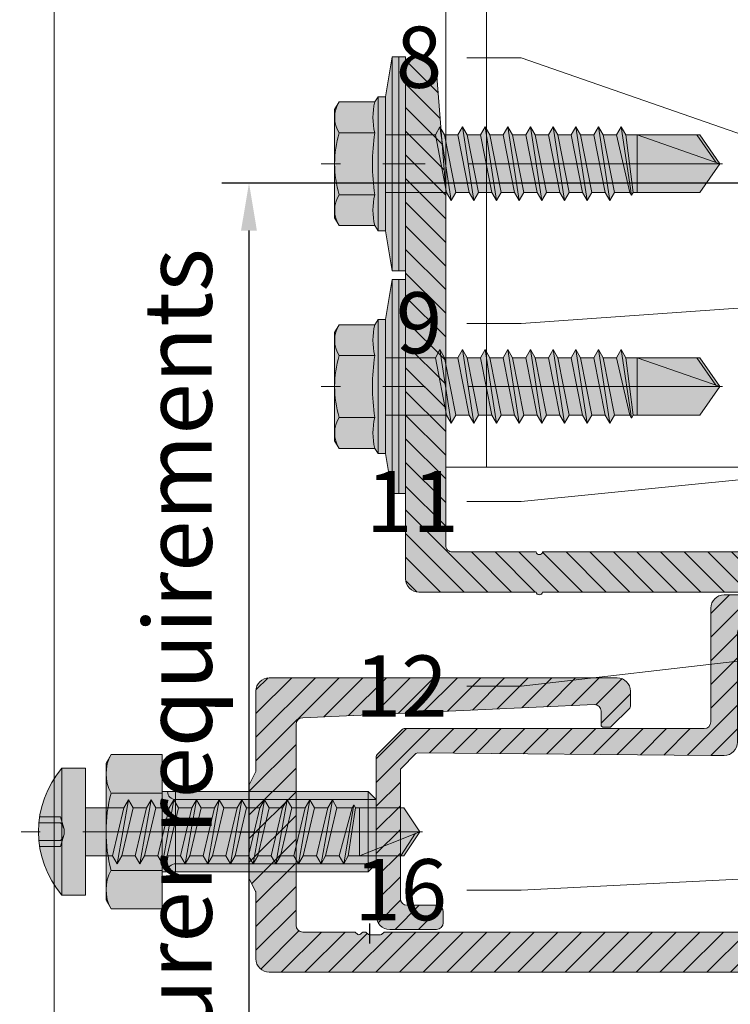
# Model space of a CAD drawing. Units: inches. Extents: x -352 to 359, y -265 to 292.
# Drawn here: x 303 to 305, y 226 to 229 of the extents above; entities that cross this region are included whole.
import ezdxf
from ezdxf import colors
from ezdxf.entities.mleader import LeaderData, LeaderLine
from ezdxf.lldxf.tags import DXFTag
from ezdxf.math import Vec2, Vec3

# ---------------------------------------------------------------- set-up
doc = ezdxf.new("R2010")
doc.units = ezdxf.units.IN
doc.header["$MEASUREMENT"] = 0
doc.linetypes.add('ACAD_ISO02W100', pattern=[15, 12, -3])
doc.linetypes.add('MITTE2', pattern=[28.575, 19.05, -3.175, 3.175, -3.175])
doc.layers.get('Defpoints').update_dxf_attribs({"lineweight": 0})
for name, color, linetype, lineweight in [('Allface-Accessories', 200, 'Continuous', 9), ('Allface-Alu-Profiles', 7, 'Continuous', 9), ('Allface-Alu-Profiles-hidden', 253, 'ACAD_ISO02W100', 9), ('Allface-Centerlines', 1, 'MITTE2', 9), ('Allface-Dimension', 94, 'Continuous', 9), ('Allface-Hatch', 121, 'Continuous', 9)]:
    doc.layers.add(name, color=color, linetype=linetype, lineweight=lineweight)
doc.layers.add('Allface-Hidden', color=54, linetype='ACAD_ISO02W100', lineweight=9, plot=False)
doc.layers.add('DV1_Alapérték', color=7, linetype='Continuous')
doc.styles.add('Allface-dwg', font='arial.ttf')
tags = doc.linetypes.add('CENTER2', pattern=[28.575, 19.05, -3.175, 3.175, -3.175]).pattern_tags.tags
tags[10:11] = [DXFTag(74, 4), DXFTag(75, 0), DXFTag(340, '0'), DXFTag(46, 0.0), DXFTag(50, 0.0), DXFTag(44, 0.0), DXFTag(45, 0.0)]
tags[8:9] = [DXFTag(74, 4), DXFTag(75, 0), DXFTag(340, '0'), DXFTag(46, 0.0), DXFTag(50, 0.0), DXFTag(44, 0.0), DXFTag(45, 0.0)]
tags[6:7] = [DXFTag(74, 4), DXFTag(75, 0), DXFTag(340, '0'), DXFTag(46, 0.0), DXFTag(50, 0.0), DXFTag(44, 0.0), DXFTag(45, 0.0)]
tags[4:5] = [DXFTag(74, 4), DXFTag(75, 0), DXFTag(340, '0'), DXFTag(46, 0.0), DXFTag(50, 0.0), DXFTag(44, 0.0), DXFTag(45, 0.0)]
doc.dimstyles.new('CC ano', dxfattribs={"dimtxt": 0.125, "dimasz": 0.08, "dimexe": 0.0625, "dimexo": 0.0625, "dimgap": 0.04, "dimtad": 1, "dimdec": 4, "dimzin": 3, "dimdsep": 46, "dimlunit": 4, "dimtxsty": 'Allface-dwg', "dimcen": 0, "dimclrd": 256, "dimclre": 256, "dimclrt": 256, "dimazin": 2, "dimtfac": 0.6, "dimtdec": 4, "dimtix": 1, "dimtofl": 0, "dimtmove": 0, "dimatfit": 3, "dimfxl": 1, "dimfrac": 1, "dimtolj": 1, "dimtzin": 0, "dimarcsym": 0})

# ---------------------------------------------------------------- blocks, each defined once
blk = doc.blocks.new('*D93')
at = {"layer": 'Allface-Dimension', "lineweight": -2, "transparency": 16777216}
for p, q in [((305.0853, 228.1392), (303.3826, 228.1392)), ((303.4626, 227.9992), (303.4626, 223.8704)), ((305.9514, 223.7304), (303.3826, 223.7304))]:
    blk.add_line(p, q, dxfattribs=at)
at = {"layer": 'Allface-Dimension', "transparency": 16777216}
for points in [[(303.4392, 227.9992), (303.4859, 227.9992), (303.4626, 228.1392)], [(303.4392, 223.8704), (303.4859, 223.8704), (303.4626, 223.7304)]]:
    blk.add_solid(points, dxfattribs=at)
at = {"layer": 'Defpoints', "color": 0, "transparency": 16777216}
for p in [(305.2103, 228.1392), (303.4626, 223.7304), (306.0764, 223.7304)]:
    blk.add_point(p, dxfattribs=at)
at = {"layer": 'Allface-Dimension', "transparency": 16777216, "insert": (303.2531, 225.9348), "char_height": 0.2, "attachment_point": 5, "rotation": 90, "style": 'Allface-dwg'}
blk.add_mtext('\\A1;per manufacturer requirements', dxfattribs=at)
blk = doc.blocks.new('*U129')
at = {"layer": 'Allface-Alu-Profiles'}
for p, q in [((-24.0402, 2.36), (-24.0402, 0)), ((-24.0402, 0), (31.5179, 0))]:
    blk.add_line(p, q, dxfattribs=at)
at = {"layer": 'Allface-Alu-Profiles-hidden', "linetype": 'Continuous'}
blk.add_line((-24.0402, 0.12), (31.5179, 0.12), dxfattribs=at)
blk = doc.blocks.new('Schiene')
at = {"layer": 'Allface-Alu-Profiles', "lineweight": 0, "transparency": 33554483}
h = blk.add_hatch(color=251, dxfattribs=at)
h.dxf.hatch_style = 1
h.paths.add_polyline_path([(17.72, -27.6, -0.414214), (17.82, -27.5, 0.414214), (18.02, -27.3), (18.02, -26, 0.414214), (17.02, -25), (8.52, -25, -0.414214), (8.02, -24.5), (8.02, -2.083, 0.198912), (7.962, -1.941), (6.079, -0.059, 0.198912), (5.937, 0), (-5.98, 0, 0.414214), (-6.98, -1), (-6.98, -4.5, 0.414214), (-6.48, -5), (-5.68, -5, 0.414214), (-5.18, -4.5), (-5.18, -2.3, -0.414214), (-4.68, -1.8), (4.909, -1.8, -0.198912), (5.05, -1.859), (6.154, -2.962, -0.2012), (6.213, -3.106), (6.02, -25), (6.02, -26, 0.414214), (7.02, -27), (15.22, -27, -0.414214), (15.72, -27.5), (15.72, -37.717, 0.171573), (15.765, -37.843, -0.353553), (15.765, -38.157, 0.171573), (15.72, -38.283), (15.72, -54.5, -0.414214), (15.22, -55), (6.603, -55, 0.198912), (6.462, -55.059), (5.079, -56.441, 0.198912), (5.02, -56.583), (5.02, -81.5, -0.414214), (4.52, -82), (-4.48, -82, -0.40885), (-4.98, -81.509), (-5.18, -59.709, -0.419598), (-4.68, -59.2), (-3.68, -59.2, 0.414214), (-3.48, -59), (-3.48, -58.583, 0.198912), (-3.538, -58.441), (-4.921, -57.059, 0.198912), (-5.063, -57), (-6.48, -57, 0.414214), (-6.98, -57.5), (-6.98, -83, 0.414214), (-5.98, -84), (17.02, -84, 0.414214), (18.02, -83), (18.02, -81.7, 0.414214), (17.82, -81.5, -0.414214), (17.72, -81.4), (17.72, -56.7, -0.414214), (17.82, -56.6, 0.414214), (18.02, -56.4), (18.02, -54.3, 0.414214), (17.82, -54.1, -0.414214), (17.72, -54), (17.72, -47.1, -0.414214), (17.82, -47, 0.414214), (18.02, -46.8), (18.02, -42.2, 0.414214), (17.82, -42, -0.414214), (17.72, -41.9), (17.72, -34.1, -0.414214), (17.82, -34, 0.414214), (18.02, -33.8), (18.02, -29.2, 0.414214), (17.82, -29, -0.414214), (17.72, -28.9)])
h.paths.add_polyline_path([(15.42, -56.6, -0.414214), (15.92, -57.1), (15.92, -60.434, 0.288479), (16.016, -60.625, -0.274155), (16.12, -60.8), (16.12, -61.6, -0.198912), (16.062, -61.741), (15.979, -61.824, 0.198912), (15.92, -61.966, 0.391846), (16.011, -62.222, -0.509484), (16.062, -62.541), (15.979, -62.624, 0.198912), (15.92, -62.766), (15.92, -81.7, -0.414214), (15.42, -82.2), (7.32, -82.2, -0.414214), (6.82, -81.7), (6.82, -57.1, -0.414214), (7.32, -56.6)], flags=16)
at = {"layer": 'Allface-Alu-Profiles-hidden', "transparency": 33554559}
h = blk.add_hatch(dxfattribs=at)
h.set_pattern_fill('ANSI31', color=256, scale=10, angle=90, style=0)
h.paths.add_polyline_path([(17.72, -27.6, -0.414214), (17.82, -27.5, 0.414214), (18.02, -27.3), (18.02, -26, 0.414214), (17.02, -25), (8.52, -25, -0.414214), (8.02, -24.5), (8.02, -2.083, 0.198912), (7.962, -1.941), (6.079, -0.059, 0.198912), (5.937, 0), (-5.98, 0, 0.414214), (-6.98, -1), (-6.98, -4.5, 0.414214), (-6.48, -5), (-5.68, -5, 0.414214), (-5.18, -4.5), (-5.18, -2.3, -0.414214), (-4.68, -1.8), (4.909, -1.8, -0.198912), (5.05, -1.859), (6.154, -2.962, -0.2012), (6.213, -3.106), (6.02, -25), (6.02, -26, 0.414214), (7.02, -27), (15.22, -27, -0.414214), (15.72, -27.5), (15.72, -37.717, 0.171573), (15.765, -37.843, -0.353553), (15.765, -38.157, 0.171573), (15.72, -38.283), (15.72, -54.5, -0.414214), (15.22, -55), (6.603, -55, 0.198912), (6.462, -55.059), (5.079, -56.441, 0.198912), (5.02, -56.583), (5.02, -81.5, -0.414214), (4.52, -82), (-4.48, -82, -0.40885), (-4.98, -81.509), (-5.18, -59.709, -0.419598), (-4.68, -59.2), (-3.68, -59.2, 0.414214), (-3.48, -59), (-3.48, -58.583, 0.198912), (-3.538, -58.441), (-4.921, -57.059, 0.198912), (-5.063, -57), (-6.48, -57, 0.414214), (-6.98, -57.5), (-6.98, -83, 0.414214), (-5.98, -84), (17.02, -84, 0.414214), (18.02, -83), (18.02, -81.7, 0.414214), (17.82, -81.5, -0.414214), (17.72, -81.4), (17.72, -56.7, -0.414214), (17.82, -56.6, 0.414214), (18.02, -56.4), (18.02, -54.3, 0.414214), (17.82, -54.1, -0.414214), (17.72, -54), (17.72, -47.1, -0.414214), (17.82, -47, 0.414214), (18.02, -46.8), (18.02, -42.2, 0.414214), (17.82, -42, -0.414214), (17.72, -41.9), (17.72, -34.1, -0.414214), (17.82, -34, 0.414214), (18.02, -33.8), (18.02, -29.2, 0.414214), (17.82, -29, -0.414214), (17.72, -28.9)])
h.paths.add_polyline_path([(15.42, -56.6, -0.414214), (15.92, -57.1), (15.92, -60.434, 0.288479), (16.016, -60.625, -0.274155), (16.12, -60.8), (16.12, -61.6, -0.198912), (16.062, -61.741), (15.979, -61.824, 0.198912), (15.92, -61.966, 0.391846), (16.011, -62.222, -0.509484), (16.062, -62.541), (15.979, -62.624, 0.198912), (15.92, -62.766), (15.92, -81.7, -0.414214), (15.42, -82.2), (7.32, -82.2, -0.414214), (6.82, -81.7), (6.82, -57.1, -0.414214), (7.32, -56.6)], flags=16)
at = {"linetype": 'Continuous'}
for p, q in [((5.937, 0), (-5.98, 0)), ((7.962, -1.941), (6.079, -0.059)), ((-6.98, -1), (-6.98, -4.5)), ((-4.68, -1.8), (4.909, -1.8)), ((5.05, -1.859), (6.154, -2.962)), ((8.02, -24.5), (8.02, -2.083)), ((-5.18, -4.5), (-5.18, -2.3)), ((6.213, -3.106), (6.02, -25)), ((-6.48, -5), (-5.68, -5)), ((6.02, -25), (6.02, -26)), ((17.02, -25), (8.52, -25)), ((18.02, -27.3), (18.02, -26)), ((7.02, -27), (15.22, -27)), ((15.72, -27.5), (15.72, -37.717)), ((17.72, -28.9), (17.72, -27.6)), ((18.02, -33.8), (18.02, -29.2)), ((17.72, -41.9), (17.72, -34.1)), ((15.72, -38.283), (15.72, -54.5)), ((18.02, -46.8), (18.02, -42.2)), ((17.72, -54), (17.72, -47.1)), ((18.02, -56.4), (18.02, -54.3)), ((6.462, -55.059), (5.079, -56.441)), ((15.22, -55), (6.603, -55)), ((5.02, -56.583), (5.02, -81.5)), ((15.42, -56.6), (7.32, -56.6)), ((-5.063, -57), (-6.48, -57)), ((-3.538, -58.441), (-4.921, -57.059)), ((6.82, -57.1), (6.82, -81.7)), ((15.92, -60.434), (15.92, -57.1)), ((17.72, -81.4), (17.72, -56.7)), ((-6.98, -57.5), (-6.98, -83)), ((-3.48, -59), (-3.48, -58.583)), ((-4.68, -59.2), (-3.68, -59.2)), ((-4.98, -81.5), (-5.18, -59.7)), ((16.062, -60.659), (15.979, -60.576)), ((16.12, -61.6), (16.12, -60.8)), ((15.979, -61.824), (16.062, -61.741)), ((16.062, -62.259), (15.979, -62.176)), ((15.92, -81.7), (15.92, -62.766)), ((15.979, -62.624), (16.062, -62.541)), ((4.52, -82), (-4.48, -82)), ((7.32, -82.2), (15.42, -82.2)), ((18.02, -83), (18.02, -81.7)), ((-5.98, -84), (17.02, -84))]:
    blk.add_line(p, q, dxfattribs=at)
for centre, radius, start, end in [((-5.98, -1), 1, 90, 180), ((5.937, -0.2), 0.2, 45, 90), ((-4.68, -2.3), 0.5, 90, 180), ((4.909, -2), 0.2, 45, 90), ((7.82, -2.083), 0.2, 0, 45), ((6.013, -3.104), 0.2, 359.49597, 45), ((-6.48, -4.5), 0.5, 180, 270), ((-5.68, -4.5), 0.5, 270, 0), ((8.52, -24.5), 0.5, 180, 270), ((17.02, -26), 1, 0, 90), ((7.02, -26), 1, 180, 270), ((15.22, -27.5), 0.5, 0, 90), ((17.82, -27.6), 0.1, 90, 180), ((17.82, -27.3), 0.2, 270, 0), ((17.82, -28.9), 0.1, 180, 270), ((17.82, -29.2), 0.2, 0, 90), ((17.82, -33.8), 0.2, 270, 0), ((17.82, -34.1), 0.1, 90, 180), ((15.92, -37.717), 0.2, 180, 218.94244), ((15.92, -38.283), 0.2, 141.05756, 180), ((15.57, -38), 0.25, 321.05756, 38.94244), ((17.82, -41.9), 0.1, 180, 270), ((17.82, -42.2), 0.2, 0, 90), ((17.82, -47.1), 0.1, 90, 180), ((17.82, -46.8), 0.2, 270, 0), ((17.82, -54), 0.1, 180, 270), ((17.82, -54.3), 0.2, 0, 90), ((6.603, -55.2), 0.2, 90, 135), ((15.22, -54.5), 0.5, 270, 0), ((5.22, -56.583), 0.2, 135, 180), ((7.32, -57.1), 0.5, 90, 180), ((15.42, -57.1), 0.5, 0, 90), ((17.82, -56.7), 0.1, 90, 180), ((17.82, -56.4), 0.2, 270, 0), ((-6.48, -57.5), 0.5, 90, 180), ((-5.063, -57.2), 0.2, 45, 90), ((-3.68, -58.583), 0.2, 0, 45), ((-4.68, -59.7), 0.5, 90, 180), ((-3.68, -59), 0.2, 270, 0), ((16.12, -60.434), 0.2, 180, 225), ((15.92, -60.8), 0.2, 0, 45), ((15.92, -61.6), 0.2, 315, 0), ((16.12, -61.966), 0.2, 135, 180), ((16.12, -62.034), 0.2, 180, 225), ((15.92, -62.4), 0.2, 315, 45), ((16.12, -62.766), 0.2, 135, 180), ((-4.48, -81.5), 0.5, 180, 270), ((4.52, -81.5), 0.5, 270, 0), ((17.82, -81.4), 0.1, 180, 270), ((17.82, -81.7), 0.2, 0, 90), ((7.32, -81.7), 0.5, 180, 270), ((15.42, -81.7), 0.5, 270, 0), ((-5.98, -83), 1, 180, 270), ((17.02, -83), 1, 270, 0)]:
    blk.add_arc(centre, radius, start, end, dxfattribs=at)
blk = doc.blocks.new('A-C06602020')
at = {"layer": 'Allface-Alu-Profiles', "xscale": -1}
blk.add_blockref('Schiene', (18.02, 74.001), dxfattribs=at)
blk = doc.blocks.new('C-Agraffe')
at = {"layer": 'Allface-Alu-Profiles', "lineweight": 0, "transparency": 33554483}
h = blk.add_hatch(color=251, dxfattribs=at)
h.dxf.hatch_style = 1
h.paths.add_polyline_path([(11.5, -1.5, 0.414214), (10.5, -0.5), (4.5, -0.5), (3.542, -0.021, 0.116434), (3.453, 0), (-3.453, 0, 0.116434), (-3.542, -0.021), (-4.5, -0.5), (-9.5, -0.5, 0.414214), (-10.5, -1.5), (-10.5, -42.7, 0.414214), (-10.3, -42.9), (-9.2, -42.9, 0.513478), (-8.994, -42.649, -0.487928), (-8.8, -42.4), (-8.7, -42.4, -0.414214), (-8.5, -42.6), (-8.5, -47.5), (-5.7, -47.365, 0.414214), (-5.5, -47.165), (-5.5, -40.624, 0.284079), (-5.611, -40.445), (-7.389, -39.555, -0.284079), (-7.5, -39.376), (-7.5, -10.166, 0.288479), (-7.596, -9.975, -0.274155), (-7.7, -9.8), (-7.7, -9, -0.198912), (-7.641, -8.859), (-7.559, -8.776, 0.198912), (-7.5, -8.634, 0.391846), (-7.591, -8.378, -0.509484), (-7.641, -8.059), (-7.559, -7.976, 0.198912), (-7.5, -7.834), (-7.5, -4, -0.414214), (-7, -3.5), (8.02, -3.5, -0.388136), (8.518, -3.955), (9.498, -25.755, -0.440781), (9, -26.3), (8, -26.3, 0.414214), (7.8, -26.5), (7.8, -26.917, 0.198912), (7.859, -27.059), (9.241, -28.441, 0.198912), (9.383, -28.5), (10.5, -28.5, 0.414214), (11.5, -27.5)])
h.paths.add_polyline_path([(-5.5, -47.835, 0.213422), (-5.567, -47.686, -0.213422), (-5.65, -47.5), (-8.5, -47.5), (-8.5, -52.4, -0.414214), (-8.7, -52.6), (-8.8, -52.6, -0.414214), (-9, -52.4), (-9, -52.3, 0.414214), (-9.2, -52.1), (-10.3, -52.1, 0.414214), (-10.5, -52.3), (-10.5, -60, 0.414214), (-10, -60.5), (-4.3, -60.5, -0.414214), (-3.8, -61), (-3.8, -83.917, 0.198912), (-3.741, -84.059), (-2.359, -85.441, 0.198912), (-2.217, -85.5), (3.9, -85.5, 0.414214), (4.4, -85), (4.4, -84, 0.414214), (3.9, -83.5), (-1.3, -83.5, -0.414214), (-1.8, -83), (-1.8, -58.5, 0.414214), (-2.3, -58), (-7, -58, -0.414214), (-7.5, -57.5), (-7.5, -55.624, -0.284079), (-7.389, -55.445), (-5.611, -54.555, 0.284079), (-5.5, -54.376)])
at = {"layer": 'Allface-Alu-Profiles-hidden', "transparency": 33554559}
h = blk.add_hatch(dxfattribs=at)
h.set_pattern_fill('ANSI31', color=256, scale=10, angle=90, style=0)
h.paths.add_polyline_path([(11.5, -1.5, 0.414214), (10.5, -0.5), (4.5, -0.5), (3.542, -0.021, 0.116434), (3.453, 0), (-3.453, 0, 0.116434), (-3.542, -0.021), (-4.5, -0.5), (-9.5, -0.5, 0.414214), (-10.5, -1.5), (-10.5, -42.7, 0.414214), (-10.3, -42.9), (-9.2, -42.9, 0.513478), (-8.994, -42.649, -0.487928), (-8.8, -42.4), (-8.7, -42.4, -0.414214), (-8.5, -42.6), (-8.5, -47.5), (-5.7, -47.365, 0.414214), (-5.5, -47.165), (-5.5, -40.624, 0.284079), (-5.611, -40.445), (-7.389, -39.555, -0.284079), (-7.5, -39.376), (-7.5, -10.166, 0.288479), (-7.596, -9.975, -0.274155), (-7.7, -9.8), (-7.7, -9, -0.198912), (-7.641, -8.859), (-7.559, -8.776, 0.198912), (-7.5, -8.634, 0.391846), (-7.591, -8.378, -0.509484), (-7.641, -8.059), (-7.559, -7.976, 0.198912), (-7.5, -7.834), (-7.5, -4, -0.414214), (-7, -3.5), (8.02, -3.5, -0.388136), (8.518, -3.955), (9.498, -25.755, -0.440781), (9, -26.3), (8, -26.3, 0.414214), (7.8, -26.5), (7.8, -26.917, 0.198912), (7.859, -27.059), (9.241, -28.441, 0.198912), (9.383, -28.5), (10.5, -28.5, 0.414214), (11.5, -27.5)])
h.paths.add_polyline_path([(-5.5, -47.835, 0.213422), (-5.567, -47.686, -0.213422), (-5.65, -47.5), (-8.5, -47.5), (-8.5, -52.4, -0.414214), (-8.7, -52.6), (-8.8, -52.6, -0.414214), (-9, -52.4), (-9, -52.3, 0.414214), (-9.2, -52.1), (-10.3, -52.1, 0.414214), (-10.5, -52.3), (-10.5, -60, 0.414214), (-10, -60.5), (-4.3, -60.5, -0.414214), (-3.8, -61), (-3.8, -83.917, 0.198912), (-3.741, -84.059), (-2.359, -85.441, 0.198912), (-2.217, -85.5), (3.9, -85.5, 0.414214), (4.4, -85), (4.4, -84, 0.414214), (3.9, -83.5), (-1.3, -83.5, -0.414214), (-1.8, -83), (-1.8, -58.5, 0.414214), (-2.3, -58), (-7, -58, -0.414214), (-7.5, -57.5), (-7.5, -55.624, -0.284079), (-7.389, -55.445), (-5.611, -54.555, 0.284079), (-5.5, -54.376)])
at = {"linetype": 'Continuous'}
for p, q in [((3.453, 0), (-3.453, 0)), ((-4.547, -0.5), (-9.5, -0.5)), ((-3.542, -0.021), (-4.458, -0.479)), ((4.458, -0.479), (3.542, -0.021)), ((10.5, -0.5), (4.547, -0.5)), ((-10.5, -1.5), (-10.5, -42.7)), ((11.5, -27.5), (11.5, -1.5)), ((-7, -3.5), (8.02, -3.5)), ((-7.5, -7.834), (-7.5, -4)), ((8.52, -4), (9.5, -25.8)), ((-7.559, -7.976), (-7.641, -8.059)), ((-7.641, -8.341), (-7.559, -8.424)), ((-7.559, -8.776), (-7.641, -8.859)), ((-7.5, -8.634), (-7.5, -8.566)), ((-7.7, -9), (-7.7, -9.8)), ((-7.641, -9.941), (-7.559, -10.024)), ((-7.5, -39.376), (-7.5, -10.166)), ((9, -26.3), (8, -26.3)), ((7.8, -26.5), (7.8, -26.917)), ((7.859, -27.059), (9.241, -28.441)), ((9.383, -28.5), (10.5, -28.5)), ((-5.611, -40.445), (-7.389, -39.555)), ((-5.5, -47.165), (-5.5, -40.624)), ((-9, -42.7), (-9, -42.6)), ((-8.8, -42.4), (-8.7, -42.4)), ((-8.5, -42.6), (-8.5, -52.4)), ((-10.3, -42.9), (-9.2, -42.9)), ((-5.5, -54.376), (-5.5, -47.835)), ((-9.2, -52.1), (-10.3, -52.1)), ((-10.5, -52.3), (-10.5, -60)), ((-9, -52.4), (-9, -52.3)), ((-8.7, -52.6), (-8.8, -52.6)), ((-7.389, -55.445), (-5.611, -54.555)), ((-7.5, -57.5), (-7.5, -55.624)), ((-2.3, -58), (-7, -58)), ((-1.8, -83), (-1.8, -58.5)), ((-10, -60.5), (-4.3, -60.5)), ((-3.8, -61), (-3.8, -83.917)), ((3.9, -83.5), (-1.3, -83.5)), ((-3.741, -84.059), (-2.359, -85.441)), ((4.4, -85), (4.4, -84)), ((-2.217, -85.5), (3.9, -85.5))]:
    blk.add_line(p, q, dxfattribs=at)
for centre, radius, start, end in [((-3.453, -0.2), 0.2, 90, 116.56505), ((3.453, -0.2), 0.2, 63.43495, 90), ((-9.5, -1.5), 1, 90, 180), ((-4.547, -0.3), 0.2, 270, 296.56505), ((4.547, -0.3), 0.2, 243.43495, 270), ((10.5, -1.5), 1, 0, 90), ((-7, -4), 0.5, 90, 180), ((8.02, -4), 0.5, 0, 90), ((-7.5, -8.2), 0.2, 135, 225), ((-7.7, -7.834), 0.2, 315, 0), ((-7.7, -8.566), 0.2, 0, 45), ((-7.7, -8.634), 0.2, 315, 0), ((-7.5, -9), 0.2, 135, 180), ((-7.5, -9.8), 0.2, 180, 225), ((-7.7, -10.166), 0.2, 0, 45), ((8, -26.5), 0.2, 90, 180), ((9, -25.8), 0.5, 270, 0), ((8, -26.917), 0.2, 180, 225), ((10.5, -27.5), 1, 270, 0), ((9.383, -28.3), 0.2, 225, 270), ((-7.3, -39.376), 0.2, 180, 243.43495), ((-5.7, -40.624), 0.2, 0, 63.43495), ((-8.8, -42.6), 0.2, 90, 180), ((-8.7, -42.6), 0.2, 0, 90), ((-10.3, -42.7), 0.2, 180, 270), ((-9.2, -42.7), 0.2, 270, 0), ((-5.4, -47.5), 0.25, 131.81031, 228.18969), ((-5.7, -47.165), 0.2, 311.81031, 0), ((-5.7, -47.835), 0.2, 0, 48.18969), ((-10.3, -52.3), 0.2, 90, 180), ((-9.2, -52.3), 0.2, 360, 90), ((-8.8, -52.4), 0.2, 180, 270), ((-8.7, -52.4), 0.2, 270, 0), ((-5.7, -54.376), 0.2, 296.56505, 0), ((-7.3, -55.624), 0.2, 116.56505, 180), ((-7, -57.5), 0.5, 180, 270), ((-2.3, -58.5), 0.5, 360, 90), ((-10, -60), 0.5, 180, 270), ((-4.3, -61), 0.5, 0, 90), ((-1.3, -83), 0.5, 180, 270), ((3.9, -84), 0.5, 0, 90), ((-3.6, -83.917), 0.2, 180, 225), ((3.9, -85), 0.5, 270, 0), ((-2.217, -85.3), 0.2, 225, 270)]:
    blk.add_arc(centre, radius, start, end, dxfattribs=at)
at = {"layer": 'DV1_Alapérték', "linetype": 'CENTER2'}
for p, q in [((0, 0.814), (0, -0.907)), ((-6.861, -9), (-8.353, -9)), ((-11.495, -47.5), (-4.863, -47.5))]:
    blk.add_line(p, q, dxfattribs=at)
blk = doc.blocks.new('A-AKS066080_sv')
at = {"layer": 'Allface-Alu-Profiles', "xscale": -1}
blk.add_blockref('C-Agraffe', (17.7, 9.5), dxfattribs=at)
blk = doc.blocks.new('M6x16 bolt')
at = {"transparency": 33554483}
h = blk.add_hatch(color=251, dxfattribs=at)
h.dxf.hatch_style = 1
h.paths.add_polyline_path([(3, 0), (5.774, 0), (5.774, 3.82), (5.115, 4.2), (-5.115, 4.2), (-5.774, 3.82), (-5.774, 0), (-3, 0), (-3, -15.4), (-2.4, -16), (2.4, -16), (3, -15.4)])
for p, q in [((-5.774, 3.82), (-5.115, 4.2)), ((-5.774, 0), (-5.774, 3.82)), ((-5.115, 4.2), (5.115, 4.2)), ((-2.887, 0), (-2.887, 3.77)), ((2.887, 0), (2.887, 3.82)), ((5.774, 3.82), (5.115, 4.2)), ((5.774, 0), (5.774, 3.82)), ((-5.774, 0), (5.774, 0)), ((-3, -15.4), (-3, 0)), ((3, -15.4), (3, 0)), ((3, -1), (-3, -1)), ((3, -15.4), (-3, -15.4)), ((-3, -15.4), (-2.4, -16)), ((3, -15.4), (2.4, -16)), ((2.4, -16), (-2.4, -16))]:
    blk.add_line(p, q)
for centre, radius, start, end in [((-4.33, 1.272), 2.928, 60.46573, 119.53427), ((0, -6.942), 11.142, 74.98351, 105.01649), ((4.33, 1.272), 2.928, 60.46573, 119.53427)]:
    blk.add_arc(centre, radius, start, end)
at = {"layer": 'Allface-Centerlines'}
for p, q in [((0, 5.2), (0, 0)), ((0, 0), (0, -17))]:
    blk.add_line(p, q, dxfattribs=at)
at = {"layer": 'Allface-Hatch'}
for p, q in [((-2.4, -16), (-2.4, -1)), ((2.4, -16), (2.4, -1))]:
    blk.add_line(p, q, dxfattribs=at)
for centre, start, end in [((-3, -1), 0, 90), ((3, -1), 90, 180)]:
    blk.add_arc(centre, 0.6, start, end, dxfattribs=at)
at = {"layer": 'Allface-Dimension', "style": 'Allface-dwg'}
blk.add_attdef('DIMENSION', (-5.359, 1.207), '', height=1.5, dxfattribs=at)
blk = doc.blocks.new('A-L04006016')
at = {"layer": 'Allface-Alu-Profiles', "lineweight": 0, "transparency": 33554483}
h = blk.add_hatch(color=251, dxfattribs=at)
h.dxf.hatch_style = 1
h.paths.add_polyline_path([(38, 0, 0.753212), (38.069, 2.297), (28.9, 3), (2.4, 3, -0.414214), (1.9, 3.5), (1.9, 9.755, -0.816497), (1.9, 10.245), (1.9, 29.755, -0.816497), (1.9, 30.245), (1.9, 49.755, -0.816497), (1.9, 50.245), (1.9, 54.653, -0.866025), (1.9, 55.346), (1.9, 58.75, 0.833333), (-1.1, 58.75), (-1.1, 50.245, 0.816497), (-1.1, 49.755), (-1.1, 30.245, 0.816497), (-1.1, 29.755), (-1.1, 10.245, 0.816497), (-1.1, 9.755), (-1.1, 1, 0.414214), (-0.1, 0)])
at = {"layer": 'Allface-Alu-Profiles-hidden', "transparency": 33554559}
h = blk.add_hatch(dxfattribs=at)
h.set_pattern_fill('ANSI31', color=256, scale=10, angle=90, style=0)
h.set_pattern_definition([(135, (92.1028, 0), (-0.883883, -0.883883), [])])
edge = h.paths.add_edge_path()
edge.add_line((1.9, 49.755), (1.9, 30.245))
edge.add_arc((1.95, 30), 0.25, 101.53696, 258.46304)
edge.add_line((1.9, 29.755), (1.9, 10.245))
edge.add_arc((1.95, 10), 0.25, 101.53696, 258.46304)
edge.add_line((1.9, 9.755), (1.9, 3.5))
edge.add_arc((2.4, 3.5), 0.5, 180, 270)
edge.add_line((2.4, 3), (28.9, 3))
edge.add_line((28.9, 3), (38.069, 2.297))
edge.add_arc((37.704, 1.159), 1.196, -75.68956, 72.26047, ccw=False)
edge.add_line((38, 0), (-0.1, 0))
edge.add_arc((-0.1, 1), 1, 180, 270, ccw=False)
edge.add_line((-1.1, 1), (-1.1, 9.755))
edge.add_arc((-1.05, 10), 0.25, 101.53696, 258.46304, ccw=False)
edge.add_line((-1.1, 10.245), (-1.1, 29.755))
edge.add_arc((-1.05, 30), 0.25, 101.53696, 258.46304, ccw=False)
edge.add_line((-1.1, 30.245), (-1.1, 49.755))
edge.add_arc((-1.05, 50), 0.25, 101.53696, 258.46304, ccw=False)
edge.add_line((-1.1, 50.245), (-1.1, 58.75))
edge.add_arc((0.4, 58.475), 1.525, 10.38886, 169.61114, ccw=False)
edge.add_line((1.9, 58.75), (1.9, 55.346))
edge.add_arc((1.95, 55), 0.35, 98.21321, 261.78679)
edge.add_line((1.9, 54.653), (1.9, 50.245))
edge.add_arc((1.95, 50), 0.25, 101.53696, 258.46304)
at = {"layer": 'Allface-Alu-Profiles'}
blk.add_lwpolyline([(1.9, 49.755), (1.9, 30.245, 0.816497), (1.9, 29.755), (1.9, 10.245, 0.816497), (1.9, 9.755), (1.9, 3.5, 0.414214), (2.4, 3), (28.9, 3), (38.069, 2.297, -0.753212), (38, 0), (-0.1, 0, -0.414214), (-1.1, 1), (-1.1, 9.755, -0.816497), (-1.1, 10.245), (-1.1, 29.755, -0.816497), (-1.1, 30.245), (-1.1, 49.755, -0.816497), (-1.1, 50.245), (-1.1, 58.75, -0.833333), (1.9, 58.75), (1.9, 55.346, 0.866025), (1.9, 54.653), (1.9, 50.245, 0.816497), (1.9, 49.755, -0.816497), (1.9, 50.245)], format="xyb", dxfattribs=at)
blk = doc.blocks.new('SSKTB55x25+Di16_fv')
at = {"transparency": 33554585}
h = blk.add_hatch(color=251, dxfattribs=at)
h.dxf.hatch_style = 1
h.paths.add_polyline_path([(5, 1.5), (5, 2.058), (4.619, 2.3), (4.619, 4.97), (4.046, 5.3), (-4.046, 5.3), (-4.619, 4.97), (-4.619, 2.3), (-5, 2.058), (-5, 1.5), (-8, 1), (-8, 0), (-2.143, 0), (-2.143, -3.071), (-2.743, -3.418), (-2.143, -3.764), (-2.143, -4.764), (-2.743, -5.111), (-2.143, -5.457), (-2.143, -6.457), (-2.743, -6.803), (-2.143, -7.15), (-2.143, -8.15), (-2.743, -8.496), (-2.143, -8.843), (-2.143, -9.843), (-2.743, -10.189), (-2.143, -10.535), (-2.143, -11.535), (-2.743, -11.882), (-2.143, -12.228), (-2.143, -13.228), (-2.743, -13.575), (-2.143, -13.921), (-2.143, -14.921), (-2.743, -15.267), (-2.143, -15.614), (-2.143, -16.76), (-2.354, -16.882), (-2.143, -17.004), (-2.143, -17.307), (-2.143, -22.002), (0, -23.5), (2.157, -22.002), (2.157, -16.46), (2.757, -16.114), (2.157, -15.767), (2.157, -14.767), (2.757, -14.421), (2.157, -14.075), (2.157, -13.075), (2.757, -12.728), (2.157, -12.382), (2.157, -11.382), (2.757, -11.035), (2.157, -10.689), (2.157, -9.689), (2.757, -9.343), (2.157, -8.996), (2.157, -7.996), (2.757, -7.65), (2.157, -7.303), (2.157, -6.303), (2.757, -5.957), (2.157, -5.611), (2.157, -4.611), (2.757, -4.264), (2.157, -3.918), (2.157, -2.918), (2.757, -2.571), (2.157, -2.225), (2.157, 0), (8, 0), (8, 1)])
for p, q in [((-4.619, 4.97), (-4.046, 5.3)), ((-4.046, 5.3), (4.046, 5.3)), ((4.619, 4.97), (4.046, 5.3)), ((-4.619, 2.3), (-4.619, 4.97)), ((-2.309, 2.3), (-2.309, 4.97)), ((2.309, 2.3), (2.309, 4.97)), ((2.309, 2.3), (2.309, 4.77)), ((4.619, 2.3), (4.619, 4.97)), ((4.619, 2.3), (4.619, 4.77)), ((-5, 2.058), (-4.619, 2.3)), ((5, 2.058), (4.619, 2.3)), ((-8, 1), (-5, 1.5)), ((-5, 2.058), (5, 2.058)), ((-5, 1.5), (-5, 2.058)), ((-5, 1.5), (5, 1.5)), ((-2.143, -3.071), (-2.143, 1.5)), ((2.157, -2.225), (2.157, 1.5)), ((5, 1.5), (5, 2.058)), ((5, 1.5), (8, 1)), ((8, 0.5), (-8, 0.5)), ((-2.143, -3.071), (-2.143, -2.071)), ((-2.743, -3.418), (2.757, -2.571)), ((-2.143, -3.071), (2.157, -2.225)), ((-2.143, -3.764), (2.157, -2.918)), ((2.157, -2.225), (2.757, -2.571)), ((2.757, -2.571), (2.157, -2.918)), ((2.157, -3.918), (2.157, -2.918)), ((-2.143, -3.071), (-2.743, -3.418)), ((-2.743, -3.418), (-2.143, -3.764)), ((-2.743, -5.111), (2.757, -4.264)), ((-2.143, -4.764), (-2.143, -3.764)), ((-2.143, -4.764), (2.157, -3.918)), ((2.757, -4.264), (2.157, -3.918)), ((2.157, -4.611), (2.757, -4.264)), ((-2.743, -5.111), (-2.143, -4.764)), ((-2.143, -5.457), (-2.743, -5.111)), ((-2.143, -5.457), (2.157, -4.611)), ((2.157, -5.611), (2.157, -4.611)), ((-2.143, -6.457), (-2.143, -5.457)), ((-2.143, -6.457), (2.157, -5.611)), ((2.757, -5.957), (2.157, -5.611)), ((-2.743, -6.803), (2.757, -5.957)), ((-2.743, -6.803), (-2.143, -6.457)), ((-2.143, -7.15), (2.157, -6.303)), ((2.157, -6.303), (2.757, -5.957)), ((2.157, -7.303), (2.157, -6.303)), ((-2.143, -7.15), (-2.743, -6.803)), ((-2.143, -8.15), (-2.143, -7.15)), ((-2.143, -8.15), (2.157, -7.303)), ((2.157, -7.303), (2.757, -7.65)), ((-2.743, -8.496), (2.757, -7.65)), ((-2.143, -8.843), (2.157, -7.996)), ((2.757, -7.65), (2.157, -7.996)), ((2.157, -8.996), (2.157, -7.996)), ((-2.143, -8.15), (-2.743, -8.496)), ((-2.743, -8.496), (-2.143, -8.843)), ((-2.743, -10.189), (2.757, -9.343)), ((-2.143, -9.843), (-2.143, -8.843)), ((-2.143, -9.843), (2.157, -8.996)), ((2.757, -9.343), (2.157, -8.996)), ((2.157, -9.689), (2.757, -9.343)), ((-2.743, -10.189), (-2.143, -9.843)), ((-2.143, -10.535), (-2.743, -10.189)), ((-2.143, -10.535), (2.157, -9.689)), ((2.157, -10.689), (2.157, -9.689)), ((-2.743, -11.882), (2.757, -11.035)), ((-2.143, -11.535), (-2.143, -10.535)), ((-2.143, -11.535), (2.157, -10.689)), ((2.757, -11.035), (2.157, -10.689)), ((2.157, -11.382), (2.757, -11.035)), ((-2.743, -11.882), (-2.143, -11.535)), ((-2.143, -12.228), (2.157, -11.382)), ((2.157, -12.382), (2.157, -11.382)), ((-2.143, -12.228), (-2.743, -11.882)), ((-2.143, -13.228), (-2.143, -12.228)), ((-2.143, -13.228), (2.157, -12.382)), ((2.157, -12.382), (2.757, -12.728)), ((-2.743, -13.575), (2.757, -12.728)), ((-2.143, -13.228), (-2.743, -13.575)), ((-2.143, -13.921), (2.157, -13.075)), ((2.757, -12.728), (2.157, -13.075)), ((2.157, -14.075), (2.157, -13.075)), ((-2.743, -13.575), (-2.143, -13.921)), ((-2.143, -14.921), (-2.143, -13.921)), ((-2.743, -15.267), (2.757, -14.421)), ((-2.143, -14.921), (2.157, -14.075)), ((2.757, -14.421), (2.157, -14.075)), ((2.157, -14.767), (2.757, -14.421)), ((-2.743, -15.267), (-2.143, -14.921)), ((-2.143, -15.614), (-2.743, -15.267)), ((-2.143, -15.614), (2.157, -14.767)), ((2.157, -15.767), (2.157, -14.767)), ((-2.354, -16.882), (2.757, -16.114)), ((-2.143, -16.76), (-2.143, -15.614)), ((-2.143, -16.76), (2.157, -15.767)), ((2.757, -16.114), (2.157, -15.767)), ((2.157, -16.46), (2.757, -16.114)), ((-2.143, -16.76), (-2.354, -16.882)), ((-2.354, -16.882), (-2.143, -17.004)), ((-2.143, -17.004), (2.157, -16.46)), ((2.157, -22.002), (2.157, -16.46)), ((-2.143, -17.307), (-2.143, -17.004)), ((-2.143, -22.002), (-2.143, -17.307)), ((2.157, -17.307), (-2.143, -17.307)), ((0, -23.5), (2.157, -17.307)), ((0, -23.5), (-2.143, -22.002)), ((0, -23.5), (2.157, -22.002)), ((0.113, -23.181), (2.157, -21.768))]:
    blk.add_line(p, q)
blk.add_lwpolyline([(-8, 0), (8, 0), (8, 1), (-8, 1)], close=True)
for centre, radius, start, end in [((-3.464, 3.101), 2.197, 58.28818, 121.71182), ((0, -2.953), 8.253, 73.74959, 106.25041), ((3.464, 3.101), 2.197, 58.28818, 121.71182), ((-3.464, -2.593), 5.028, 76.72281, 103.27719), ((0, -12.854), 15.329, 81.33527, 98.66473), ((3.464, -2.593), 5.028, 76.72281, 103.27719)]:
    blk.add_arc(centre, radius, start, end)
at = {"layer": 'Allface-Centerlines'}
blk.add_line((0, -23.7), (0, 6.299), dxfattribs=at)
at = {"layer": 'Allface-Dimension', "style": 'Allface-dwg'}
blk.add_attdef('DIMENSION', (-4.204, 3.007), '', height=1.5, dxfattribs=at)
blk = doc.blocks.new('S-LK0480250.A2-fv')
at = {"transparency": 33554585}
h = blk.add_hatch(color=251, dxfattribs=at)
h.dxf.hatch_style = 1
h.paths.add_polyline_path([(-4.75, 1.75), (-4.75, 0), (-1.793, 0), (-1.793, -2.879), (-2.393, -3.225), (-1.793, -3.571), (-1.793, -4.571), (-2.393, -4.918), (-1.793, -5.264), (-1.793, -6.264), (-2.393, -6.611), (-1.793, -6.957), (-1.793, -7.957), (-2.393, -8.303), (-1.793, -8.65), (-1.793, -9.65), (-2.393, -9.996), (-1.793, -10.343), (-1.793, -11.343), (-2.393, -11.689), (-1.793, -12.035), (-1.793, -13.035), (-2.393, -13.382), (-1.793, -13.728), (-1.793, -14.728), (-2.393, -15.075), (-1.793, -15.421), (-1.793, -16.421), (-2.393, -16.767), (-1.793, -17.114), (-1.793, -18.114), (-2.393, -18.46), (-1.793, -18.807), (-1.793, -19.953), (-2.004, -20.075), (-1.793, -20.197), (-1.793, -20.5), (-1.793, -23.802), (0, -25), (1.807, -23.802), (1.807, -19.653), (2.407, -19.307), (1.807, -18.96), (1.807, -17.96), (2.407, -17.614), (1.807, -17.267), (1.807, -16.267), (2.407, -15.921), (1.807, -15.575), (1.807, -14.575), (2.407, -14.228), (1.807, -13.882), (1.807, -12.882), (2.407, -12.535), (1.807, -12.189), (1.807, -11.189), (2.407, -10.843), (1.807, -10.496), (1.807, -9.496), (2.407, -9.15), (1.807, -8.803), (1.807, -7.803), (2.407, -7.457), (1.807, -7.111), (1.807, -6.111), (2.407, -5.764), (1.807, -5.418), (1.807, -4.418), (2.407, -4.071), (1.807, -3.725), (1.807, -2.725), (2.407, -2.379), (1.807, -2.032), (1.807, 0), (4.75, 0), (4.75, 1.75, 0.368421)])
for p, q in [((-4.75, 0), (-4.75, 1.75)), ((-4.75, 1.75), (4.75, 1.75)), ((4.75, 0), (4.75, 1.75)), ((-4.75, 0), (4.75, 0)), ((-1.793, -2.879), (-1.793, 0)), ((1.807, -2.032), (1.807, 0)), ((-1.793, -2.879), (1.807, -2.032)), ((1.807, -2.032), (2.407, -2.379)), ((-2.393, -3.225), (2.407, -2.379)), ((-1.793, -2.879), (-2.393, -3.225)), ((-1.793, -3.571), (1.807, -2.725)), ((2.407, -2.379), (1.807, -2.725)), ((1.807, -3.725), (1.807, -2.725)), ((1.807, -3.725), (1.807, -2.725)), ((-2.393, -3.225), (-1.793, -3.571)), ((-1.793, -4.571), (-1.793, -3.571)), ((-1.793, -4.571), (-1.793, -3.571)), ((-1.793, -4.571), (-1.793, -3.571)), ((-2.393, -4.918), (2.407, -4.071)), ((-1.793, -4.571), (1.807, -3.725)), ((1.807, -3.725), (2.407, -4.071)), ((2.407, -4.071), (1.807, -4.418)), ((-1.793, -4.571), (-2.393, -4.918)), ((-2.393, -4.918), (-1.793, -5.264)), ((-1.793, -5.264), (1.807, -4.418)), ((1.807, -5.418), (1.807, -4.418)), ((-2.393, -6.611), (2.407, -5.764)), ((-1.793, -6.264), (-1.793, -5.264)), ((-1.793, -6.264), (1.807, -5.418)), ((2.407, -5.764), (1.807, -5.418)), ((1.807, -6.111), (2.407, -5.764)), ((-2.393, -6.611), (-1.793, -6.264)), ((-1.793, -6.957), (-2.393, -6.611)), ((-1.793, -6.957), (1.807, -6.111)), ((1.807, -7.111), (1.807, -6.111)), ((-1.793, -7.957), (-1.793, -6.957)), ((-1.793, -7.957), (1.807, -7.111)), ((2.407, -7.457), (1.807, -7.111)), ((-2.393, -8.303), (2.407, -7.457)), ((-2.393, -8.303), (-1.793, -7.957)), ((-1.793, -8.65), (1.807, -7.803)), ((1.807, -7.803), (2.407, -7.457)), ((1.807, -8.803), (1.807, -7.803)), ((-1.793, -8.65), (-2.393, -8.303)), ((-1.793, -9.65), (-1.793, -8.65)), ((-1.793, -9.65), (1.807, -8.803)), ((1.807, -8.803), (2.407, -9.15)), ((-2.393, -9.996), (2.407, -9.15)), ((-1.793, -10.343), (1.807, -9.496)), ((2.407, -9.15), (1.807, -9.496)), ((1.807, -10.496), (1.807, -9.496)), ((-1.793, -9.65), (-2.393, -9.996)), ((-2.393, -9.996), (-1.793, -10.343)), ((-2.393, -11.689), (2.407, -10.843)), ((-1.793, -11.343), (-1.793, -10.343)), ((-1.793, -11.343), (1.807, -10.496)), ((2.407, -10.843), (1.807, -10.496)), ((1.807, -11.189), (2.407, -10.843)), ((-2.393, -11.689), (-1.793, -11.343)), ((-1.793, -12.035), (-2.393, -11.689)), ((-1.793, -12.035), (1.807, -11.189)), ((1.807, -12.189), (1.807, -11.189)), ((-1.793, -13.035), (-1.793, -12.035)), ((-1.793, -13.035), (1.807, -12.189)), ((2.407, -12.535), (1.807, -12.189)), ((-2.393, -13.382), (2.407, -12.535)), ((-2.393, -13.382), (-1.793, -13.035)), ((-1.793, -13.728), (1.807, -12.882)), ((1.807, -12.882), (2.407, -12.535)), ((1.807, -13.882), (1.807, -12.882)), ((-1.793, -13.728), (-2.393, -13.382)), ((-1.793, -14.728), (-1.793, -13.728)), ((-1.793, -14.728), (1.807, -13.882)), ((1.807, -13.882), (2.407, -14.228)), ((-2.393, -15.075), (2.407, -14.228)), ((-1.793, -15.421), (1.807, -14.575)), ((2.407, -14.228), (1.807, -14.575)), ((1.807, -15.575), (1.807, -14.575)), ((-1.793, -14.728), (-2.393, -15.075)), ((-2.393, -15.075), (-1.793, -15.421)), ((-1.793, -16.421), (-1.793, -15.421)), ((-2.393, -16.767), (2.407, -15.921)), ((-1.793, -16.421), (1.807, -15.575)), ((2.407, -15.921), (1.807, -15.575)), ((1.807, -16.267), (2.407, -15.921)), ((-2.393, -16.767), (-1.793, -16.421)), ((-1.793, -17.114), (-2.393, -16.767)), ((-1.793, -17.114), (1.807, -16.267)), ((1.807, -17.267), (1.807, -16.267)), ((-2.393, -18.46), (2.407, -17.614)), ((-1.793, -18.114), (-1.793, -17.114)), ((-1.793, -18.114), (1.807, -17.267)), ((1.807, -17.267), (2.407, -17.614)), ((2.407, -17.614), (1.807, -17.96)), ((-1.793, -18.114), (-2.393, -18.46)), ((-1.793, -18.807), (1.807, -17.96)), ((1.807, -18.96), (1.807, -17.96)), ((-2.393, -18.46), (-1.793, -18.807)), ((-1.793, -19.953), (-1.793, -18.807)), ((-1.793, -19.953), (1.807, -18.96)), ((2.407, -19.307), (1.807, -18.96)), ((-2.004, -20.075), (2.407, -19.307)), ((-1.793, -20.197), (1.807, -19.653)), ((1.807, -19.653), (2.407, -19.307)), ((1.807, -23.802), (1.807, -19.653)), ((-1.793, -19.953), (-2.004, -20.075)), ((-2.004, -20.075), (-1.793, -20.197)), ((-1.793, -20.5), (-1.793, -20.197)), ((-1.793, -23.802), (-1.793, -20.5)), ((1.807, -20.5), (-1.793, -20.5)), ((0, -25), (1.807, -20.5)), ((0, -25), (-1.793, -23.802)), ((0, -25), (1.807, -23.802)), ((0.113, -24.681), (1.807, -23.568))]:
    blk.add_line(p, q)
blk.add_arc((0, -3.821), 7.321, 49.55028, 130.44972)
at = {"layer": 'Allface-Centerlines'}
blk.add_line((0, -25.2), (0, 4.799), dxfattribs=at)
at = {"layer": 'Allface-Hidden'}
for p, q in [((-1.1, 1.85), (-1.1, 3.417)), ((-0.66, 1.85), (-0.66, 3.47)), ((0.66, 1.85), (0.66, 3.47)), ((1.1, 1.85), (1.1, 3.417)), ((-1.1, 1.85), (-0.252, 1.614)), ((1.1, 1.85), (0.252, 1.614))]:
    blk.add_line(p, q, dxfattribs=at)
blk.add_arc((0, 2.519), 0.94, 225.39469, 314.60531, dxfattribs=at)
at = {"layer": 'Allface-Dimension', "style": 'Allface-dwg'}
blk.add_attdef('DIMENSION', (-4.204, 0.214), '', height=1.5, dxfattribs=at)

msp = doc.modelspace()

# ---------------------------------------------------------------- linework, layer by layer
at = {"layer": 'Allface-Hidden'}
msp.add_lwpolyline([(302.88941, 233.3704), (317.14126, 233.3704), (317.14126, 219.49888), (302.88941, 219.49888)], close=True, dxfattribs=at)

# ---------------------------------------------------------------- block references
at = {"layer": 'Allface-Accessories'}
for name, p, xscale, yscale, zscale, rotation in [('SSKTB55x25+Di16_fv', (303.92335, 228.19571), 0.03937007874015749, 0.03937007874015749, 0.03937007874015749, 89.99999999999999), ('SSKTB55x25+Di16_fv', (303.92335, 227.54044), 0.03937007874015749, 0.03937007874015749, 0.03937007874015749, 89.99999999999999), ('M6x16 bolt', (303.20738, 226.23093), -0.03937007874015748, 0.03937007874015748, 0.03937007874015748, 90), ('S-LK0480250.A2-fv', (302.98112, 226.23093), -0.03937, 0.03937, 0.03937, 90)]:
    msp.add_blockref(name, p, dxfattribs=dict(at, xscale=xscale, yscale=yscale, zscale=zscale, rotation=rotation))
at = {"layer": 'Allface-Alu-Profiles', "xscale": -1, "rotation": 270}
msp.add_blockref('*U129', (304.04146, 251.34393), dxfattribs=at)
at = {"layer": 'Allface-Alu-Profiles'}
for name, p, xscale, yscale, zscale, rotation in [('A-L04006016', (303.92335, 226.97896), -0.03937, 0.03937, 0.03937, 270), ('A-C06602020', (306.7507, 226.92778), -0.03937007874015749, 0.03937007874015749, 0.03937007874015749, 90), ('A-AKS066080_sv', (303.83732, 226.92778), -0.03937007874015749, 0.03937007874015749, 0.03937007874015749, 90)]:
    msp.add_blockref(name, p, dxfattribs=dict(at, xscale=xscale, yscale=yscale, zscale=zscale, rotation=rotation))

# ---------------------------------------------------------------- dimensions: what is measured, and where the dimension line sits
at = {"layer": 'Allface-Dimension'}
dim = msp.add_linear_dim(base=(303.46257, 223.73044), p1=(305.21026, 228.13919), p2=(306.0764, 223.73044), angle=90, text='per manufacturer requirements', dimstyle='CC ano', override={"dimtxt": 0.1, "dimasz": 0.07, "dimexe": 0.04}, dxfattribs=at)
dim.commit()
dim.dimension.update_dxf_attribs({"geometry": '*D93', "text_midpoint": (303.46257, 225.93482), "dimtype": 160})

# ---------------------------------------------------------------- leaders
ml = msp.add_multileader_mtext('Standard', dxfattribs=at)
ml.set_content('6', color=256, style='Allface-dwg')
ml.set_leader_properties(color=256, linetype='ByLayer', lineweight=-1)
ml.build(insert=Vec2(0, 0))
ml.multileader.update_dxf_attribs({"has_text_frame": 1, "dogleg_length": 0.08, "arrow_head_size": 0.18, "scale": 2})
ctx = ml.context
ctx.base_point, ctx.scale, ctx.char_height, ctx.arrow_head_size, ctx.landing_gap_size, ctx.plane_origin = Vec3(303.80456, 229.02623), 2, 0.18, 0.18, 0.09, Vec3(306.0764, 226.76341)
notes = []
notes.append((ctx, [(0, (1, 1, 0), (304.26341, 229.02623), (-1, 0), 0.16, [(0, [(306.11047, 228.32104)], 0, [])])]))
ctx.mtext.insert, ctx.mtext.flow_direction = Vec3(303.89456, 229.11776), 5
ml = msp.add_multileader_mtext('Standard', dxfattribs=at)
ml.set_content('8', color=256, style='Allface-dwg')
ml.set_leader_properties(color=256, linetype='ByLayer', lineweight=-1)
ml.build(insert=Vec2(0, 0))
ml.multileader.update_dxf_attribs({"has_text_frame": 1, "dogleg_length": 0.08, "arrow_head_size": 0.18, "scale": 2})
ctx = ml.context
ctx.base_point, ctx.scale, ctx.char_height, ctx.arrow_head_size, ctx.landing_gap_size, ctx.plane_origin = Vec3(303.8048, 228.5077), 2, 0.18, 0.18, 0.09, Vec3(306.0764, 225.18393)
notes.append((ctx, [(0, (1, 1, 0), (304.26341, 228.5077), (-1, 0), 0.16, [(0, [(305.21026, 228.17856)], 0, [])])]))
ctx.mtext.insert, ctx.mtext.flow_direction = Vec3(303.8948, 228.59924), 5
ml = msp.add_multileader_mtext('Standard', dxfattribs=at)
ml.set_content('9', color=256, style='Allface-dwg')
ml.set_leader_properties(color=256, linetype='ByLayer', lineweight=-1)
ml.build(insert=Vec2(0, 0))
ml.multileader.update_dxf_attribs({"has_text_frame": 1, "dogleg_length": 0.08, "arrow_head_size": 0.18, "scale": 2})
ctx = ml.context
ctx.base_point, ctx.scale, ctx.char_height, ctx.arrow_head_size, ctx.landing_gap_size, ctx.plane_origin = Vec3(303.80505, 227.72636), 2, 0.18, 0.18, 0.09, Vec3(306.0764, 225.46354)
notes.append((ctx, [(0, (1, 1, 0), (304.26341, 227.72636), (-1, 0), 0.16, [(0, [(307.28161, 227.93741)], 0, [])])]))
ctx.mtext.insert, ctx.mtext.flow_direction = Vec3(303.89505, 227.81789), 5
ml = msp.add_multileader_mtext('Standard', dxfattribs=at)
ml.set_content('11', color=256, style='Allface-dwg')
ml.set_leader_properties(color=256, linetype='ByLayer', lineweight=-1)
ml.build(insert=Vec2(0, 0))
ml.multileader.update_dxf_attribs({"has_text_frame": 1, "dogleg_length": 0.08, "arrow_head_size": 0.18, "scale": 2})
ctx = ml.context
ctx.base_point, ctx.scale, ctx.char_height, ctx.arrow_head_size, ctx.landing_gap_size, ctx.plane_origin = Vec3(303.71726, 227.20221), 2, 0.18, 0.18, 0.09, Vec3(306.0764, 224.93939)
notes.append((ctx, [(0, (1, 1, 0), (304.26341, 227.20221), (-1, 0), 0.16, [(0, [(309.21911, 227.69533)], 0, [])])]))
ctx.mtext.insert, ctx.mtext.flow_direction = Vec3(303.80726, 227.29221), 5
ml = msp.add_multileader_mtext('Standard', dxfattribs=at)
ml.set_content('12', color=256, style='Allface-dwg')
ml.set_leader_properties(color=256, linetype='ByLayer', lineweight=-1)
ml.build(insert=Vec2(0, 0))
ml.multileader.update_dxf_attribs({"has_text_frame": 1, "dogleg_length": 0.08, "arrow_head_size": 0.18, "scale": 2})
ctx = ml.context
ctx.base_point, ctx.scale, ctx.char_height, ctx.arrow_head_size, ctx.landing_gap_size, ctx.plane_origin = Vec3(303.68435, 226.65934), 2, 0.18, 0.18, 0.09, Vec3(306.0764, 224.39652)
notes.append((ctx, [(0, (1, 1, 0), (304.26341, 226.65934), (-1, 0), 0.16, [(0, [(309.28161, 227.23628)], 0, [])])]))
ctx.mtext.insert, ctx.mtext.flow_direction = Vec3(303.77435, 226.74934), 5
ml = msp.add_multileader_mtext('Standard', dxfattribs=at)
ml.set_content('16', color=256, style='Allface-dwg')
ml.set_leader_properties(color=256, linetype='ByLayer', lineweight=-1)
ml.build(insert=Vec2(0, 0))
ml.multileader.update_dxf_attribs({"has_text_frame": 1, "dogleg_length": 0.08, "arrow_head_size": 0.18, "scale": 2})
ctx = ml.context
ctx.base_point, ctx.scale, ctx.char_height, ctx.arrow_head_size, ctx.landing_gap_size, ctx.plane_origin = Vec3(303.68263, 226.05863), 2, 0.18, 0.18, 0.09, Vec3(306.0764, 223.79581)
notes.append((ctx, [(0, (1, 1, 0), (304.26341, 226.05863), (-1, 0), 0.16, [(0, [(306.27325, 226.16043)], 0, [])])]))
ctx.mtext.insert, ctx.mtext.flow_direction = Vec3(303.77263, 226.15017), 5
for ctx, leaders in notes:
    for number, flags, end, landing, length, lines in leaders:
        leader = LeaderData()
        leader.index, (leader.has_last_leader_line, leader.has_dogleg_vector, leader.attachment_direction) = number, flags
        leader.last_leader_point, leader.dogleg_vector, leader.dogleg_length = Vec3(end), Vec3(landing), length
        for number, points, colour, breaks in lines:
            line = LeaderLine()
            line.index, line.vertices, line.color, line.breaks = number, Vec3.list(points), colors.encode_raw_color(colour), breaks
            leader.lines.append(line)
        ctx.leaders.append(leader)

doc.saveas('drawing.dxf')
